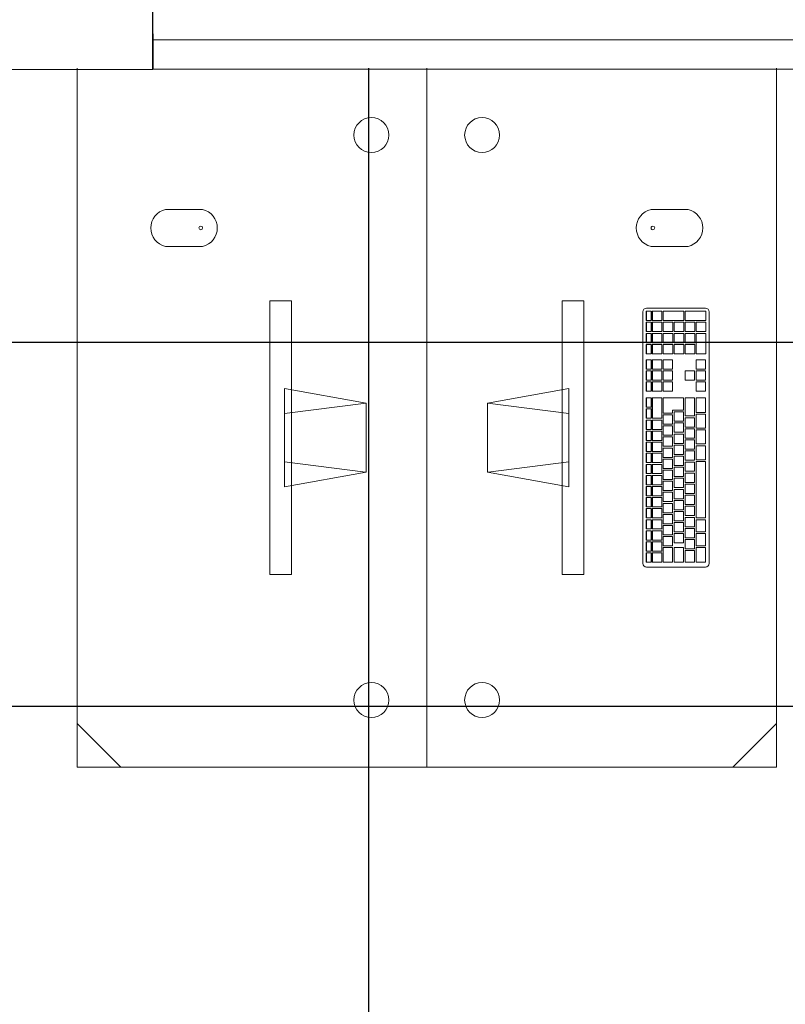
# Model space of a CAD drawing. Extents: x -409 to 898, y -147 to 34.
# Drawn here: x -115 to -114, y -100 to -98 of the extents above; entities that cross this region are included whole.
import ezdxf

# ---------------------------------------------------------------- set-up
doc = ezdxf.new("R2010")
doc.units = 0
doc.header["$LTSCALE"] = 1000
doc.layers.get('0').update_dxf_attribs({"linetype": 'CONTINUOUS'})
for name, color, linetype, lineweight in [('210505-TJBA_JEFS_BASE_PL_PE_01-01_R00$0$FORRO', 1, 'CONTINUOUS', 25), ('210505-TJBA_JEFS_BASE_PL_PE_01-01_R00$0$Furniture', 7, 'CONTINUOUS', 18), ('210505-TJBA_JEFS_BASE_PL_PE_01-01_R00$0$Opening', 7, 'CONTINUOUS', 18), ('210505-TJBA_JEFS_BASE_PL_PE_01-01_R00$0$Walls', 7, 'CONTINUOUS', 9), ('210505-TJBA_JEFS_BASE_PL_PE_01-01_R00$0$Walls-1', 7, 'CONTINUOUS', 25), ('210505-TJBA_JEFS_BASE_PL_PE_01-01_R00$0$Windows', 7, 'CONTINUOUS', 9), ('210505-TJBA_JEFS_BASE_PL_PE_01-01_R00$0$Windows-1', 7, 'CONTINUOUS', 25)]:
    doc.layers.add(name, color=color, linetype=linetype, lineweight=lineweight)

# ---------------------------------------------------------------- blocks, each defined once
blk = doc.blocks.new('210505-TJBA_JEFS_BASE_PL_PE_01-01_R00$0$Janela_correr_alumínio_2 folhas1 - 240 x 150-1186950-IMPLANTAÇÃO')
at = {"layer": '210505-TJBA_JEFS_BASE_PL_PE_01-01_R00$0$Opening'}
for p, q in [((-1.2, 0.0778), (-1.2, -0.0722)), ((1.2, 0.0778), (1.2, -0.0722))]:
    blk.add_line(p, q, dxfattribs=at)
at = {"layer": '210505-TJBA_JEFS_BASE_PL_PE_01-01_R00$0$Windows-1'}
for p, q in [((-1.2, 0.0278), (1.2, 0.0278)), ((1.2, -0.0222), (-1.2, -0.0222))]:
    blk.add_line(p, q, dxfattribs=at)
blk = doc.blocks.new('210505-TJBA_JEFS_BASE_PL_PE_01-01_R00$0$Mesa de Trabalho - 120 x 60 cm-V29-LAYOUT TÉRREO')
at = {"layer": '210505-TJBA_JEFS_BASE_PL_PE_01-01_R00$0$Furniture'}
for p, q in [((1.2, 0), (0, 0)), ((1.2, -0.6), (1.2, 0)), ((1.125, -0.6), (1.2, -0.525)), ((0, -0.6), (1.2, -0.6))]:
    blk.add_line(p, q, dxfattribs=at)
for centre, start, end in [((0.115, -0.095), 360, 180), ((1.085, -0.095), 360, 180), ((0.115, -0.095), 180, 360), ((1.085, -0.095), 180, 360)]:
    blk.add_arc(centre, 0.03, start, end, dxfattribs=at)
blk = doc.blocks.new('210505-TJBA_JEFS_BASE_PL_PE_01-01_R00$0$Mesa de Trabalho - 120 x 60 cm-V30-LAYOUT TÉRREO')
at = {"layer": '210505-TJBA_JEFS_BASE_PL_PE_01-01_R00$0$Furniture'}
for p, q in [((1.2, 0.6), (0, 0.6)), ((1.125, 0.6), (1.2, 0.525)), ((1.2, 0), (1.2, 0.6))]:
    blk.add_line(p, q, dxfattribs=at)
for centre, start, end in [((0.115, 0.095), 360, 180), ((1.085, 0.095), 360, 180), ((0.115, 0.095), 180, 360), ((1.085, 0.095), 180, 360)]:
    blk.add_arc(centre, 0.03, start, end, dxfattribs=at)
blk = doc.blocks.new('210505-TJBA_JEFS_BASE_PL_PE_01-01_R00$0$Apple_Cinema_Computer_Display_Monitor_4675 - 20_ Screen-1185832-LAYOUT TÉRREO')
at = {"layer": '210505-TJBA_JEFS_BASE_PL_PE_01-01_R00$0$Furniture'}
for p, q in [((-0.2426, 0.1357), (-0.2426, 0.1727)), ((-0.2426, 0.1727), (0.2273, 0.1727)), ((0.2273, 0.1357), (0.2273, 0.1727)), ((0.2273, 0.1357), (-0.2426, 0.1357)), ((0.0765, 0.1473), (-0.0918, 0.1473)), ((-0.0918, 0.1473), (-0.0671, 0.0074)), ((-0.0492, 0.1473), (-0.0669, 0.0088)), ((0.0339, 0.1473), (0.0518, 0.0075)), ((0.0518, 0.0075), (0.0765, 0.1473)), ((-0.0671, 0.0074), (0.0518, 0.0075))]:
    blk.add_line(p, q, dxfattribs=at)
blk = doc.blocks.new('210505-TJBA_JEFS_BASE_PL_PE_01-01_R00$0$Apple_Wireless_Mouse_4511 - Apple_Wireless_Mouse_4511-705324-LAYOUT TÉRREO')
at = {"layer": '210505-TJBA_JEFS_BASE_PL_PE_01-01_R00$0$Furniture'}
for p, q in [((-0.0317, 0.0445), (-0.0317, 0.1079)), ((0.0317, 0.1079), (0.0317, 0.0445))]:
    blk.add_line(p, q, dxfattribs=at)
for centre, radius, start, end in [((0, 0.1008), 0.0325, 12.6804, 167.3196), ((0, 0.0476), 0.00316, 0, 180), ((0, 0.0516), 0.0325, 192.6804, 347.3196), ((0, 0.0476), 0.00316, 180, 360)]:
    blk.add_arc(centre, radius, start, end, dxfattribs=at)
blk = doc.blocks.new('210505-TJBA_JEFS_BASE_PL_PE_01-01_R00$0$Apple_Cinema_Computer_Display_Monitor_4675 - 20_ Screen-559119-LAYOUT TÉRREO')
at = {"layer": '210505-TJBA_JEFS_BASE_PL_PE_01-01_R00$0$Furniture'}
for p, q in [((-0.0918, -0.1473), (-0.0671, -0.0074)), ((-0.0671, -0.0074), (0.0518, -0.0075)), ((-0.0492, -0.1473), (-0.0669, -0.0088)), ((0.0339, -0.1473), (0.0518, -0.0075)), ((0.0518, -0.0075), (0.0765, -0.1473)), ((-0.2426, -0.1357), (-0.2426, -0.1727)), ((0.2273, -0.1357), (-0.2426, -0.1357)), ((0.0765, -0.1473), (-0.0918, -0.1473)), ((0.2273, -0.1357), (0.2273, -0.1727)), ((-0.2426, -0.1727), (0.2273, -0.1727))]:
    blk.add_line(p, q, dxfattribs=at)
blk = doc.blocks.new('210505-TJBA_JEFS_BASE_PL_PE_01-01_R00$0$Apple_Computer_Keyboard_4512 - Apple_Computer_Keyboard_4512-573444-LAYOUT TÉRREO')
at = {"layer": '210505-TJBA_JEFS_BASE_PL_PE_01-01_R00$0$Furniture'}
for p, q in [((-0.2222, 0.0396), (-0.2222, -0.0616)), ((0.2158, 0.0459), (-0.2158, 0.0459)), ((-0.2138, 0.0399), (-0.1978, 0.0399)), ((-0.2138, 0.0399), (-0.2138, 0.0396)), ((-0.1978, 0.0396), (-0.2138, 0.0396)), ((-0.2138, 0.0396), (-0.2138, 0.0317)), ((-0.1978, 0.0399), (-0.1978, 0.0396)), ((-0.1978, 0.0317), (-0.1978, 0.0396)), ((-0.1948, 0.0399), (-0.1788, 0.0399)), ((-0.1948, 0.0399), (-0.1948, 0.0396)), ((-0.1788, 0.0396), (-0.1948, 0.0396)), ((-0.1948, 0.0396), (-0.1948, 0.0317)), ((-0.1788, 0.0399), (-0.1788, 0.0396)), ((-0.1788, 0.0317), (-0.1788, 0.0396)), ((-0.1758, 0.0399), (-0.1598, 0.0399)), ((-0.1758, 0.0399), (-0.1758, 0.0396)), ((-0.1598, 0.0396), (-0.1758, 0.0396)), ((-0.1758, 0.0396), (-0.1758, 0.0317)), ((-0.1598, 0.0399), (-0.1598, 0.0396)), ((-0.1598, 0.0317), (-0.1598, 0.0396)), ((-0.1568, 0.0399), (-0.1408, 0.0399)), ((-0.1568, 0.0399), (-0.1568, 0.0396)), ((-0.1408, 0.0396), (-0.1568, 0.0396)), ((-0.1568, 0.0396), (-0.1568, 0.0317)), ((-0.1408, 0.0399), (-0.1408, 0.0396)), ((-0.1408, 0.0317), (-0.1408, 0.0396)), ((-0.1378, 0.0399), (-0.1218, 0.0399)), ((-0.1378, 0.0399), (-0.1378, 0.0396)), ((-0.1218, 0.0396), (-0.1378, 0.0396)), ((-0.1378, 0.0396), (-0.1378, 0.0317)), ((-0.1218, 0.0399), (-0.1218, 0.0396)), ((-0.1218, 0.0317), (-0.1218, 0.0396)), ((-0.1188, 0.0399), (-0.1028, 0.0399)), ((-0.1188, 0.0399), (-0.1188, 0.0396)), ((-0.1028, 0.0396), (-0.1188, 0.0396)), ((-0.1188, 0.0396), (-0.1188, 0.0317)), ((-0.1028, 0.0399), (-0.1028, 0.0396)), ((-0.1028, 0.0317), (-0.1028, 0.0396)), ((-0.0998, 0.0399), (-0.0838, 0.0399)), ((-0.0998, 0.0399), (-0.0998, 0.0396)), ((-0.0838, 0.0396), (-0.0998, 0.0396)), ((-0.0998, 0.0396), (-0.0998, 0.0317)), ((-0.0838, 0.0399), (-0.0838, 0.0396)), ((-0.0838, 0.0317), (-0.0838, 0.0396)), ((-0.0808, 0.0399), (-0.0648, 0.0399)), ((-0.0808, 0.0399), (-0.0808, 0.0396)), ((-0.0648, 0.0396), (-0.0808, 0.0396)), ((-0.0808, 0.0396), (-0.0808, 0.0317)), ((-0.0648, 0.0399), (-0.0648, 0.0396)), ((-0.0648, 0.0317), (-0.0648, 0.0396)), ((-0.0618, 0.0399), (-0.0458, 0.0399)), ((-0.0618, 0.0399), (-0.0618, 0.0396)), ((-0.0458, 0.0396), (-0.0618, 0.0396)), ((-0.0618, 0.0396), (-0.0618, 0.0317)), ((-0.0458, 0.0399), (-0.0458, 0.0396)), ((-0.0458, 0.0317), (-0.0458, 0.0396)), ((-0.0428, 0.0399), (-0.0268, 0.0399)), ((-0.0428, 0.0399), (-0.0428, 0.0396)), ((-0.0268, 0.0396), (-0.0428, 0.0396)), ((-0.0428, 0.0396), (-0.0428, 0.0317)), ((-0.0268, 0.0399), (-0.0268, 0.0396)), ((-0.0268, 0.0317), (-0.0268, 0.0396)), ((-0.0238, 0.0399), (-0.0078, 0.0399)), ((-0.0238, 0.0399), (-0.0238, 0.0396)), ((-0.0078, 0.0396), (-0.0238, 0.0396)), ((-0.0238, 0.0396), (-0.0238, 0.0317)), ((-0.0078, 0.0399), (-0.0078, 0.0396)), ((-0.0078, 0.0317), (-0.0078, 0.0396)), ((-0.0048, 0.0399), (0.0112, 0.0399)), ((-0.0048, 0.0399), (-0.0048, 0.0396)), ((0.0112, 0.0396), (-0.0048, 0.0396)), ((-0.0048, 0.0396), (-0.0048, 0.0317)), ((0.0112, 0.0399), (0.0112, 0.0396)), ((0.0112, 0.0317), (0.0112, 0.0396)), ((0.0142, 0.0399), (0.0302, 0.0399)), ((0.0142, 0.0399), (0.0142, 0.0396)), ((0.0302, 0.0396), (0.0142, 0.0396)), ((0.0142, 0.0396), (0.0142, 0.0317)), ((0.0302, 0.0399), (0.0302, 0.0396)), ((0.0302, 0.0317), (0.0302, 0.0396)), ((0.0332, 0.0399), (0.0492, 0.0399)), ((0.0332, 0.0399), (0.0332, 0.0396)), ((0.0492, 0.0396), (0.0332, 0.0396)), ((0.0332, 0.0396), (0.0332, 0.0317)), ((0.0492, 0.0399), (0.0492, 0.0396)), ((0.0492, 0.0317), (0.0492, 0.0396)), ((0.0522, 0.0399), (0.0682, 0.0399)), ((0.0522, 0.0399), (0.0522, 0.0396)), ((0.0682, 0.0396), (0.0522, 0.0396)), ((0.0522, 0.0396), (0.0522, 0.0317)), ((0.0682, 0.0399), (0.0682, 0.0396)), ((0.0682, 0.0317), (0.0682, 0.0396)), ((0.0797, 0.0399), (0.0957, 0.0399)), ((0.0797, 0.0399), (0.0797, 0.0396)), ((0.0957, 0.0396), (0.0797, 0.0396)), ((0.0797, 0.0396), (0.0797, 0.0317)), ((0.0957, 0.0399), (0.0957, 0.0396)), ((0.0957, 0.0317), (0.0957, 0.0396)), ((0.0987, 0.0399), (0.1147, 0.0399)), ((0.0987, 0.0399), (0.0987, 0.0396)), ((0.1147, 0.0396), (0.0987, 0.0396)), ((0.0987, 0.0396), (0.0987, 0.0317)), ((0.1147, 0.0399), (0.1147, 0.0396)), ((0.1147, 0.0317), (0.1147, 0.0396)), ((0.1177, 0.0399), (0.1337, 0.0399)), ((0.1177, 0.0399), (0.1177, 0.0396)), ((0.1337, 0.0396), (0.1177, 0.0396)), ((0.1177, 0.0396), (0.1177, 0.0317)), ((0.1337, 0.0399), (0.1337, 0.0396)), ((0.1337, 0.0317), (0.1337, 0.0396)), ((0.144, 0.0399), (0.16, 0.0399)), ((0.144, 0.0399), (0.144, 0.0396)), ((0.16, 0.0396), (0.144, 0.0396)), ((0.144, 0.0396), (0.144, 0.0317)), ((0.16, 0.0399), (0.16, 0.0396)), ((0.16, 0.0317), (0.16, 0.0396)), ((0.163, 0.0399), (0.179, 0.0399)), ((0.163, 0.0399), (0.163, 0.0396)), ((0.179, 0.0396), (0.163, 0.0396)), ((0.163, 0.0396), (0.163, 0.0317)), ((0.179, 0.0399), (0.179, 0.0396)), ((0.179, 0.0317), (0.179, 0.0396)), ((0.182, 0.0399), (0.198, 0.0399)), ((0.182, 0.0399), (0.182, 0.0396)), ((0.198, 0.0396), (0.182, 0.0396)), ((0.182, 0.0396), (0.182, 0.0317)), ((0.198, 0.0399), (0.198, 0.0396)), ((0.198, 0.0317), (0.198, 0.0396)), ((0.201, 0.0399), (0.217, 0.0399)), ((0.201, 0.0399), (0.201, 0.0396)), ((0.217, 0.0396), (0.201, 0.0396)), ((0.201, 0.0396), (0.201, 0.0317)), ((0.217, 0.0399), (0.217, 0.0396)), ((0.217, 0.0317), (0.217, 0.0396)), ((0.2221, -0.0616), (0.2221, 0.0396)), ((-0.2138, 0.0317), (-0.1978, 0.0317)), ((-0.2138, 0.0297), (-0.1978, 0.0297)), ((-0.2138, 0.0297), (-0.2138, 0.0294)), ((-0.1978, 0.0294), (-0.2138, 0.0294)), ((-0.2138, 0.0294), (-0.2138, 0.0134)), ((-0.1978, 0.0297), (-0.1978, 0.0294)), ((-0.1978, 0.0134), (-0.1978, 0.0294)), ((-0.1948, 0.0317), (-0.1788, 0.0317)), ((-0.1948, 0.0297), (-0.1788, 0.0297)), ((-0.1948, 0.0297), (-0.1948, 0.0294)), ((-0.1788, 0.0294), (-0.1948, 0.0294)), ((-0.1948, 0.0294), (-0.1948, 0.0134)), ((-0.1788, 0.0297), (-0.1788, 0.0294)), ((-0.1788, 0.0134), (-0.1788, 0.0294)), ((-0.1758, 0.0317), (-0.1598, 0.0317)), ((-0.1758, 0.0297), (-0.1598, 0.0297)), ((-0.1758, 0.0297), (-0.1758, 0.0294)), ((-0.1598, 0.0294), (-0.1758, 0.0294)), ((-0.1758, 0.0294), (-0.1758, 0.0134)), ((-0.1598, 0.0297), (-0.1598, 0.0294)), ((-0.1598, 0.0134), (-0.1598, 0.0294)), ((-0.1568, 0.0317), (-0.1408, 0.0317)), ((-0.1568, 0.0297), (-0.1408, 0.0297)), ((-0.1568, 0.0297), (-0.1568, 0.0294)), ((-0.1408, 0.0294), (-0.1568, 0.0294)), ((-0.1568, 0.0294), (-0.1568, 0.0134)), ((-0.1408, 0.0297), (-0.1408, 0.0294)), ((-0.1408, 0.0134), (-0.1408, 0.0294)), ((-0.1378, 0.0317), (-0.1218, 0.0317)), ((-0.1378, 0.0297), (-0.1218, 0.0297)), ((-0.1378, 0.0297), (-0.1378, 0.0294)), ((-0.1218, 0.0294), (-0.1378, 0.0294)), ((-0.1378, 0.0294), (-0.1378, 0.0134)), ((-0.1218, 0.0297), (-0.1218, 0.0294)), ((-0.1218, 0.0134), (-0.1218, 0.0294)), ((-0.1188, 0.0317), (-0.1028, 0.0317)), ((-0.1188, 0.0297), (-0.1028, 0.0297)), ((-0.1188, 0.0297), (-0.1188, 0.0294)), ((-0.1028, 0.0294), (-0.1188, 0.0294)), ((-0.1188, 0.0294), (-0.1188, 0.0134)), ((-0.1028, 0.0297), (-0.1028, 0.0294)), ((-0.1028, 0.0134), (-0.1028, 0.0294)), ((-0.0998, 0.0317), (-0.0838, 0.0317)), ((-0.0998, 0.0297), (-0.0838, 0.0297)), ((-0.0998, 0.0297), (-0.0998, 0.0294)), ((-0.0838, 0.0294), (-0.0998, 0.0294)), ((-0.0998, 0.0294), (-0.0998, 0.0134)), ((-0.0838, 0.0297), (-0.0838, 0.0294)), ((-0.0838, 0.0134), (-0.0838, 0.0294)), ((-0.0808, 0.0317), (-0.0648, 0.0317)), ((-0.0808, 0.0297), (-0.0648, 0.0297)), ((-0.0808, 0.0297), (-0.0808, 0.0294)), ((-0.0648, 0.0294), (-0.0808, 0.0294)), ((-0.0808, 0.0294), (-0.0808, 0.0134)), ((-0.0648, 0.0297), (-0.0648, 0.0294)), ((-0.0648, 0.0134), (-0.0648, 0.0294)), ((-0.0618, 0.0317), (-0.0458, 0.0317)), ((-0.0618, 0.0297), (-0.0458, 0.0297)), ((-0.0618, 0.0297), (-0.0618, 0.0294)), ((-0.0458, 0.0294), (-0.0618, 0.0294)), ((-0.0618, 0.0294), (-0.0618, 0.0134)), ((-0.0458, 0.0297), (-0.0458, 0.0294)), ((-0.0458, 0.0134), (-0.0458, 0.0294)), ((-0.0428, 0.0317), (-0.0268, 0.0317)), ((-0.0428, 0.0297), (-0.0268, 0.0297)), ((-0.0428, 0.0297), (-0.0428, 0.0294)), ((-0.0268, 0.0294), (-0.0428, 0.0294)), ((-0.0428, 0.0294), (-0.0428, 0.0134)), ((-0.0268, 0.0297), (-0.0268, 0.0294)), ((-0.0268, 0.0134), (-0.0268, 0.0294)), ((-0.0238, 0.0317), (-0.0078, 0.0317)), ((-0.0238, 0.0297), (-0.0078, 0.0297)), ((-0.0238, 0.0297), (-0.0238, 0.0294)), ((-0.0078, 0.0294), (-0.0238, 0.0294)), ((-0.0238, 0.0294), (-0.0238, 0.0134)), ((-0.0078, 0.0297), (-0.0078, 0.0294)), ((-0.0078, 0.0134), (-0.0078, 0.0294)), ((-0.0048, 0.0317), (0.0112, 0.0317)), ((-0.0048, 0.0297), (0.0112, 0.0297)), ((-0.0048, 0.0297), (-0.0048, 0.0294)), ((0.0112, 0.0294), (-0.0048, 0.0294)), ((-0.0048, 0.0294), (-0.0048, 0.0134)), ((0.0112, 0.0297), (0.0112, 0.0294)), ((0.0112, 0.0134), (0.0112, 0.0294)), ((0.0142, 0.0317), (0.0302, 0.0317)), ((0.0142, 0.0297), (0.0302, 0.0297)), ((0.0142, 0.0297), (0.0142, 0.0294)), ((0.0302, 0.0294), (0.0142, 0.0294)), ((0.0142, 0.0294), (0.0142, 0.0134)), ((0.0302, 0.0297), (0.0302, 0.0294)), ((0.0302, 0.0134), (0.0302, 0.0294)), ((0.0332, 0.0317), (0.0492, 0.0317)), ((0.0332, 0.0297), (0.0682, 0.0297)), ((0.0332, 0.0297), (0.0332, 0.0294)), ((0.0682, 0.0294), (0.0332, 0.0294)), ((0.0332, 0.0294), (0.0332, 0.0132)), ((0.0522, 0.0317), (0.0682, 0.0317)), ((0.0682, 0.0297), (0.0682, 0.0294)), ((0.0682, 0.0132), (0.0682, 0.0294)), ((0.0797, 0.0317), (0.0957, 0.0317)), ((0.0797, 0.0297), (0.0957, 0.0297)), ((0.0797, 0.0297), (0.0797, 0.0294)), ((0.0957, 0.0294), (0.0797, 0.0294)), ((0.0797, 0.0294), (0.0797, 0.0132)), ((0.0957, 0.0297), (0.0957, 0.0294)), ((0.0957, 0.0132), (0.0957, 0.0294)), ((0.0987, 0.0317), (0.1147, 0.0317)), ((0.0987, 0.0297), (0.1147, 0.0297)), ((0.0987, 0.0297), (0.0987, 0.0294)), ((0.1147, 0.0294), (0.0987, 0.0294)), ((0.0987, 0.0294), (0.0987, 0.0132)), ((0.1147, 0.0297), (0.1147, 0.0294)), ((0.1147, 0.0132), (0.1147, 0.0294)), ((0.1177, 0.0317), (0.1337, 0.0317)), ((0.1177, 0.0297), (0.1337, 0.0297)), ((0.1177, 0.0297), (0.1177, 0.0294)), ((0.1337, 0.0294), (0.1177, 0.0294)), ((0.1177, 0.0294), (0.1177, 0.0132)), ((0.1337, 0.0297), (0.1337, 0.0294)), ((0.1337, 0.0132), (0.1337, 0.0294)), ((0.144, 0.0317), (0.16, 0.0317)), ((0.144, 0.0297), (0.16, 0.0297)), ((0.144, 0.0297), (0.144, 0.0294)), ((0.16, 0.0294), (0.144, 0.0294)), ((0.144, 0.0294), (0.144, 0.0132)), ((0.16, 0.0297), (0.16, 0.0294)), ((0.16, 0.0132), (0.16, 0.0294)), ((0.163, 0.0317), (0.179, 0.0317)), ((0.163, 0.0297), (0.179, 0.0297)), ((0.163, 0.0297), (0.163, 0.0294)), ((0.179, 0.0294), (0.163, 0.0294)), ((0.163, 0.0294), (0.163, 0.0132)), ((0.179, 0.0297), (0.179, 0.0294)), ((0.179, 0.0132), (0.179, 0.0294)), ((0.182, 0.0317), (0.198, 0.0317)), ((0.182, 0.0297), (0.198, 0.0297)), ((0.182, 0.0297), (0.182, 0.0294)), ((0.198, 0.0294), (0.182, 0.0294)), ((0.182, 0.0294), (0.182, 0.0132)), ((0.198, 0.0297), (0.198, 0.0294)), ((0.198, 0.0132), (0.198, 0.0294)), ((0.201, 0.0317), (0.217, 0.0317)), ((0.201, 0.0297), (0.217, 0.0297)), ((0.201, 0.0297), (0.201, 0.0294)), ((0.217, 0.0294), (0.201, 0.0294)), ((0.201, 0.0294), (0.201, 0.0132)), ((0.217, 0.0297), (0.217, 0.0294)), ((0.217, 0.0132), (0.217, 0.0294)), ((-0.2138, 0.0134), (-0.1978, 0.0134)), ((-0.2138, 0.011), (-0.1888, 0.011)), ((-0.2138, 0.011), (-0.2138, 0.0108)), ((-0.1888, 0.0108), (-0.2138, 0.0108)), ((-0.2138, 0.0108), (-0.2138, -0.0052)), ((-0.1948, 0.0134), (-0.1788, 0.0134)), ((-0.1888, 0.011), (-0.1888, 0.0108)), ((-0.1888, -0.0052), (-0.1888, 0.0108)), ((-0.1858, 0.011), (-0.1698, 0.011)), ((-0.1858, 0.011), (-0.1858, 0.0108)), ((-0.1698, 0.0108), (-0.1858, 0.0108)), ((-0.1858, 0.0108), (-0.1858, -0.0052)), ((-0.1758, 0.0134), (-0.1598, 0.0134)), ((-0.1698, 0.011), (-0.1698, 0.0108)), ((-0.1698, -0.0052), (-0.1698, 0.0108)), ((-0.1668, 0.011), (-0.1508, 0.011)), ((-0.1668, 0.011), (-0.1668, 0.0108)), ((-0.1508, 0.0108), (-0.1668, 0.0108)), ((-0.1668, 0.0108), (-0.1668, -0.0052)), ((-0.1568, 0.0134), (-0.1408, 0.0134)), ((-0.1508, 0.011), (-0.1508, 0.0108)), ((-0.1508, -0.0052), (-0.1508, 0.0108)), ((-0.1478, 0.011), (-0.1318, 0.011)), ((-0.1478, 0.011), (-0.1478, 0.0108)), ((-0.1318, 0.0108), (-0.1478, 0.0108)), ((-0.1478, 0.0108), (-0.1478, -0.0052)), ((-0.1378, 0.0134), (-0.1218, 0.0134)), ((-0.1318, 0.011), (-0.1318, 0.0108)), ((-0.1318, -0.0052), (-0.1318, 0.0108)), ((-0.1288, 0.011), (-0.1128, 0.011)), ((-0.1288, 0.011), (-0.1288, 0.0108)), ((-0.1128, 0.0108), (-0.1288, 0.0108)), ((-0.1288, 0.0108), (-0.1288, -0.0052)), ((-0.1188, 0.0134), (-0.1028, 0.0134)), ((-0.1128, 0.011), (-0.1128, 0.0108)), ((-0.1128, -0.0052), (-0.1128, 0.0108)), ((-0.1098, 0.011), (-0.0938, 0.011)), ((-0.1098, 0.011), (-0.1098, 0.0108)), ((-0.0938, 0.0108), (-0.1098, 0.0108)), ((-0.1098, 0.0108), (-0.1098, -0.0052)), ((-0.0998, 0.0134), (-0.0838, 0.0134)), ((-0.0938, 0.011), (-0.0938, 0.0108)), ((-0.0938, -0.0052), (-0.0938, 0.0108)), ((-0.0908, 0.011), (-0.0748, 0.011)), ((-0.0908, 0.011), (-0.0908, 0.0108)), ((-0.0748, 0.0108), (-0.0908, 0.0108)), ((-0.0908, 0.0108), (-0.0908, -0.0052)), ((-0.0808, 0.0134), (-0.0648, 0.0134)), ((-0.0748, 0.011), (-0.0748, 0.0108)), ((-0.0748, -0.0052), (-0.0748, 0.0108)), ((-0.0718, 0.011), (-0.0558, 0.011)), ((-0.0718, 0.011), (-0.0718, 0.0108)), ((-0.0558, 0.0108), (-0.0718, 0.0108)), ((-0.0718, 0.0108), (-0.0718, -0.0052)), ((-0.0618, 0.0134), (-0.0458, 0.0134)), ((-0.0558, 0.011), (-0.0558, 0.0108)), ((-0.0558, -0.0052), (-0.0558, 0.0108)), ((-0.0528, 0.011), (-0.0368, 0.011)), ((-0.0528, 0.011), (-0.0528, 0.0108)), ((-0.0368, 0.0108), (-0.0528, 0.0108)), ((-0.0528, 0.0108), (-0.0528, -0.0052)), ((-0.0428, 0.0134), (-0.0268, 0.0134)), ((-0.0368, 0.011), (-0.0368, 0.0108)), ((-0.0368, -0.0052), (-0.0368, 0.0108)), ((-0.0338, 0.011), (-0.0178, 0.011)), ((-0.0338, 0.011), (-0.0338, 0.0108)), ((-0.0178, 0.0108), (-0.0338, 0.0108)), ((-0.0338, 0.0108), (-0.0338, -0.0052)), ((-0.0238, 0.0134), (-0.0078, 0.0134)), ((-0.0178, 0.011), (-0.0178, 0.0108)), ((-0.0178, -0.0052), (-0.0178, 0.0108)), ((-0.0148, 0.011), (0.0012, 0.011)), ((-0.0148, 0.011), (-0.0148, 0.0108)), ((0.0012, 0.0108), (-0.0148, 0.0108)), ((-0.0148, 0.0108), (-0.0148, -0.0052)), ((-0.0048, 0.0134), (0.0112, 0.0134)), ((0.0012, 0.011), (0.0012, 0.0108)), ((0.0012, -0.0052), (0.0012, 0.0108)), ((0.0042, 0.011), (0.0202, 0.011)), ((0.0042, 0.011), (0.0042, 0.0108)), ((0.0202, 0.0108), (0.0042, 0.0108)), ((0.0042, 0.0108), (0.0042, -0.0052)), ((0.0142, 0.0134), (0.0302, 0.0134)), ((0.0202, 0.011), (0.0202, 0.0108)), ((0.0202, -0.0052), (0.0202, 0.0108)), ((0.0232, 0.011), (0.0392, 0.011)), ((0.0232, 0.011), (0.0232, 0.0108)), ((0.0392, 0.0108), (0.0232, 0.0108)), ((0.0232, 0.0108), (0.0232, -0.0052)), ((0.0332, 0.0132), (0.0682, 0.0132)), ((0.0392, 0.011), (0.0392, 0.0108)), ((0.0392, -0.0052), (0.0392, 0.0108)), ((0.0422, 0.011), (0.0682, 0.011)), ((0.0422, 0.011), (0.0422, 0.0108)), ((0.0682, 0.0108), (0.0422, 0.0108)), ((0.0422, 0.0108), (0.0422, -0.0052)), ((0.0682, 0.011), (0.0682, 0.0108)), ((0.0682, -0.0241), (0.0682, 0.0108)), ((0.0797, 0.0132), (0.0957, 0.0132)), ((0.0797, 0.011), (0.0957, 0.011)), ((0.0797, 0.0108), (0.0797, 0.011)), ((0.0797, 0.0108), (0.0797, -0.0052)), ((0.0957, 0.0108), (0.0797, 0.0108)), ((0.0957, 0.011), (0.0957, 0.0108)), ((0.0957, -0.0052), (0.0957, 0.0108)), ((0.0987, 0.0132), (0.1147, 0.0132)), ((0.0987, 0.011), (0.1147, 0.011)), ((0.0987, 0.0108), (0.0987, 0.011)), ((0.0987, 0.0108), (0.0987, -0.0052)), ((0.1147, 0.0108), (0.0987, 0.0108)), ((0.1147, 0.011), (0.1147, 0.0108)), ((0.1147, -0.0052), (0.1147, 0.0108)), ((0.1177, 0.0132), (0.1337, 0.0132)), ((0.1177, 0.011), (0.1337, 0.011)), ((0.1177, 0.011), (0.1177, 0.0108)), ((0.1337, 0.0108), (0.1177, 0.0108)), ((0.1177, 0.0108), (0.1177, -0.0052)), ((0.1337, 0.0108), (0.1337, 0.011)), ((0.1337, -0.0052), (0.1337, 0.0108)), ((0.144, 0.0132), (0.16, 0.0132)), ((0.144, 0.011), (0.16, 0.011)), ((0.144, 0.011), (0.144, 0.0108)), ((0.16, 0.0108), (0.144, 0.0108)), ((0.144, 0.0108), (0.144, -0.0055)), ((0.16, 0.011), (0.16, 0.0108)), ((0.16, -0.0055), (0.16, 0.0108)), ((0.163, 0.0132), (0.179, 0.0132)), ((0.163, 0.011), (0.179, 0.011)), ((0.163, 0.011), (0.163, 0.0108)), ((0.179, 0.0108), (0.163, 0.0108)), ((0.163, 0.0108), (0.163, -0.0055)), ((0.179, 0.011), (0.179, 0.0108)), ((0.179, -0.0055), (0.179, 0.0108)), ((0.182, 0.0132), (0.198, 0.0132)), ((0.182, 0.011), (0.198, 0.011)), ((0.182, 0.011), (0.182, 0.0108)), ((0.198, 0.0108), (0.182, 0.0108)), ((0.182, 0.0108), (0.182, -0.0055)), ((0.198, 0.011), (0.198, 0.0108)), ((0.198, -0.0055), (0.198, 0.0108)), ((0.201, 0.0132), (0.217, 0.0132)), ((0.201, 0.011), (0.217, 0.011)), ((0.201, 0.011), (0.201, 0.0108)), ((0.217, 0.0108), (0.201, 0.0108)), ((0.201, 0.0108), (0.201, -0.0244)), ((0.217, 0.011), (0.217, 0.0108)), ((0.217, -0.0244), (0.217, 0.0108)), ((-0.2138, -0.0052), (-0.1888, -0.0052)), ((-0.2138, -0.0079), (-0.1888, -0.0079)), ((-0.2138, -0.0079), (-0.2138, -0.0082)), ((-0.1888, -0.0082), (-0.2138, -0.0082)), ((-0.2138, -0.0082), (-0.2138, -0.0241)), ((-0.1888, -0.0079), (-0.1888, -0.0082)), ((-0.1888, -0.0241), (-0.1888, -0.0082)), ((-0.1858, -0.0052), (-0.1698, -0.0052)), ((-0.1808, -0.0079), (-0.1648, -0.0079)), ((-0.1808, -0.0079), (-0.1808, -0.0082)), ((-0.1648, -0.0082), (-0.1808, -0.0082)), ((-0.1808, -0.0082), (-0.1808, -0.0241)), ((-0.1668, -0.0052), (-0.1508, -0.0052)), ((-0.1648, -0.0079), (-0.1648, -0.0082)), ((-0.1648, -0.0241), (-0.1648, -0.0082)), ((-0.1618, -0.0079), (-0.1458, -0.0079)), ((-0.1618, -0.0079), (-0.1618, -0.0082)), ((-0.1458, -0.0082), (-0.1618, -0.0082)), ((-0.1618, -0.0082), (-0.1618, -0.0241)), ((-0.1478, -0.0052), (-0.1318, -0.0052)), ((-0.1458, -0.0079), (-0.1458, -0.0082)), ((-0.1458, -0.0241), (-0.1458, -0.0082)), ((-0.1428, -0.0079), (-0.1268, -0.0079)), ((-0.1428, -0.0079), (-0.1428, -0.0082)), ((-0.1268, -0.0082), (-0.1428, -0.0082)), ((-0.1428, -0.0082), (-0.1428, -0.0241)), ((-0.1288, -0.0052), (-0.1128, -0.0052)), ((-0.1268, -0.0079), (-0.1268, -0.0082)), ((-0.1268, -0.0241), (-0.1268, -0.0082)), ((-0.1238, -0.0079), (-0.1078, -0.0079)), ((-0.1238, -0.0079), (-0.1238, -0.0082)), ((-0.1078, -0.0082), (-0.1238, -0.0082)), ((-0.1238, -0.0082), (-0.1238, -0.0241)), ((-0.1098, -0.0052), (-0.0938, -0.0052)), ((-0.1078, -0.0079), (-0.1078, -0.0082)), ((-0.1078, -0.0241), (-0.1078, -0.0082)), ((-0.1048, -0.0079), (-0.0888, -0.0079)), ((-0.1048, -0.0079), (-0.1048, -0.0082)), ((-0.0888, -0.0082), (-0.1048, -0.0082)), ((-0.1048, -0.0082), (-0.1048, -0.0241)), ((-0.0908, -0.0052), (-0.0748, -0.0052)), ((-0.0888, -0.0079), (-0.0888, -0.0082)), ((-0.0888, -0.0241), (-0.0888, -0.0082)), ((-0.0858, -0.0079), (-0.0698, -0.0079)), ((-0.0858, -0.0079), (-0.0858, -0.0082)), ((-0.0698, -0.0082), (-0.0858, -0.0082)), ((-0.0858, -0.0082), (-0.0858, -0.0241)), ((-0.0718, -0.0052), (-0.0558, -0.0052)), ((-0.0698, -0.0079), (-0.0698, -0.0082)), ((-0.0698, -0.0241), (-0.0698, -0.0082)), ((-0.0668, -0.0079), (-0.0508, -0.0079)), ((-0.0668, -0.0079), (-0.0668, -0.0082)), ((-0.0508, -0.0082), (-0.0668, -0.0082)), ((-0.0668, -0.0082), (-0.0668, -0.0241)), ((-0.0528, -0.0052), (-0.0368, -0.0052)), ((-0.0508, -0.0079), (-0.0508, -0.0082)), ((-0.0508, -0.0241), (-0.0508, -0.0082)), ((-0.0478, -0.0079), (-0.0318, -0.0079)), ((-0.0478, -0.0079), (-0.0478, -0.0082)), ((-0.0318, -0.0082), (-0.0478, -0.0082)), ((-0.0478, -0.0082), (-0.0478, -0.0241)), ((-0.0338, -0.0052), (-0.0178, -0.0052)), ((-0.0318, -0.0079), (-0.0318, -0.0082)), ((-0.0318, -0.0241), (-0.0318, -0.0082)), ((-0.0288, -0.0079), (-0.0128, -0.0079)), ((-0.0288, -0.0079), (-0.0288, -0.0082)), ((-0.0128, -0.0082), (-0.0288, -0.0082)), ((-0.0288, -0.0082), (-0.0288, -0.0241)), ((-0.0148, -0.0052), (0.0012, -0.0052)), ((-0.0128, -0.0079), (-0.0128, -0.0082)), ((-0.0128, -0.0241), (-0.0128, -0.0082)), ((-0.0098, -0.0079), (0.0062, -0.0079)), ((-0.0098, -0.0079), (-0.0098, -0.0082)), ((0.0062, -0.0082), (-0.0098, -0.0082)), ((-0.0098, -0.0082), (-0.0098, -0.0241)), ((0.0042, -0.0052), (0.0202, -0.0052)), ((0.0062, -0.0079), (0.0062, -0.0082)), ((0.0062, -0.0241), (0.0062, -0.0082)), ((0.0092, -0.0079), (0.0252, -0.0079)), ((0.0092, -0.0079), (0.0092, -0.0082)), ((0.0252, -0.0082), (0.0092, -0.0082)), ((0.0092, -0.0082), (0.0092, -0.0241)), ((0.0232, -0.0052), (0.0392, -0.0052)), ((0.0252, -0.0079), (0.0252, -0.0082)), ((0.0252, -0.0241), (0.0252, -0.0082)), ((0.0282, -0.0079), (0.0442, -0.0079)), ((0.0282, -0.0079), (0.0282, -0.0082)), ((0.0442, -0.0082), (0.0282, -0.0082)), ((0.0282, -0.0082), (0.0282, -0.0241)), ((0.0422, -0.0052), (0.0472, -0.0052)), ((0.0442, -0.0079), (0.0442, -0.0082)), ((0.0442, -0.0241), (0.0442, -0.0082)), ((0.0472, -0.0052), (0.0472, -0.0241)), ((0.0797, -0.0052), (0.0957, -0.0052)), ((0.0987, -0.0052), (0.1147, -0.0052)), ((0.1177, -0.0052), (0.1337, -0.0052)), ((0.144, -0.0055), (0.16, -0.0055)), ((0.144, -0.0079), (0.16, -0.0079)), ((0.144, -0.0079), (0.144, -0.0082)), ((0.16, -0.0082), (0.144, -0.0082)), ((0.144, -0.0082), (0.144, -0.0244)), ((0.16, -0.0079), (0.16, -0.0082)), ((0.16, -0.0244), (0.16, -0.0082)), ((0.163, -0.0055), (0.179, -0.0055)), ((0.163, -0.0079), (0.179, -0.0079)), ((0.163, -0.0079), (0.163, -0.0082)), ((0.179, -0.0082), (0.163, -0.0082)), ((0.163, -0.0082), (0.163, -0.0244)), ((0.179, -0.0079), (0.179, -0.0082)), ((0.179, -0.0244), (0.179, -0.0082)), ((0.182, -0.0055), (0.198, -0.0055)), ((0.182, -0.0079), (0.198, -0.0079)), ((0.182, -0.0079), (0.182, -0.0082)), ((0.198, -0.0082), (0.182, -0.0082)), ((0.182, -0.0082), (0.182, -0.0244)), ((0.198, -0.0079), (0.198, -0.0082)), ((0.198, -0.0244), (0.198, -0.0082)), ((-0.2138, -0.0241), (-0.1888, -0.0241)), ((-0.2138, -0.0268), (-0.1938, -0.0268)), ((-0.2138, -0.0268), (-0.2138, -0.0271)), ((-0.1938, -0.0271), (-0.2138, -0.0271)), ((-0.2138, -0.0271), (-0.2138, -0.043)), ((-0.1938, -0.0268), (-0.1938, -0.0271)), ((-0.1938, -0.043), (-0.1938, -0.0271)), ((-0.1908, -0.0268), (-0.1748, -0.0268)), ((-0.1908, -0.0268), (-0.1908, -0.0271)), ((-0.1748, -0.0271), (-0.1908, -0.0271)), ((-0.1908, -0.0271), (-0.1908, -0.0431)), ((-0.1808, -0.0241), (-0.1648, -0.0241)), ((-0.1748, -0.0268), (-0.1748, -0.0271)), ((-0.1748, -0.0431), (-0.1748, -0.0271)), ((-0.1718, -0.0268), (-0.1558, -0.0268)), ((-0.1718, -0.0268), (-0.1718, -0.0271)), ((-0.1558, -0.0271), (-0.1718, -0.0271)), ((-0.1718, -0.0271), (-0.1718, -0.0431)), ((-0.1618, -0.0241), (-0.1458, -0.0241)), ((-0.1558, -0.0268), (-0.1558, -0.0271)), ((-0.1558, -0.0431), (-0.1558, -0.0271)), ((-0.1528, -0.0268), (-0.1368, -0.0268)), ((-0.1528, -0.0268), (-0.1528, -0.0271)), ((-0.1368, -0.0271), (-0.1528, -0.0271)), ((-0.1528, -0.0271), (-0.1528, -0.0431)), ((-0.1428, -0.0241), (-0.1268, -0.0241)), ((-0.1368, -0.0268), (-0.1368, -0.0271)), ((-0.1368, -0.0431), (-0.1368, -0.0271)), ((-0.1338, -0.0268), (-0.1178, -0.0268)), ((-0.1338, -0.0268), (-0.1338, -0.0271)), ((-0.1178, -0.0271), (-0.1338, -0.0271)), ((-0.1338, -0.0271), (-0.1338, -0.0431)), ((-0.1238, -0.0241), (-0.1078, -0.0241)), ((-0.1178, -0.0268), (-0.1178, -0.0271)), ((-0.1178, -0.0431), (-0.1178, -0.0271)), ((-0.1148, -0.0268), (-0.0988, -0.0268)), ((-0.1148, -0.0268), (-0.1148, -0.0271)), ((-0.0988, -0.0271), (-0.1148, -0.0271)), ((-0.1148, -0.0271), (-0.1148, -0.0431)), ((-0.1048, -0.0241), (-0.0888, -0.0241)), ((-0.0988, -0.0268), (-0.0988, -0.0271)), ((-0.0988, -0.0431), (-0.0988, -0.0271)), ((-0.0958, -0.0268), (-0.0798, -0.0268)), ((-0.0958, -0.0268), (-0.0958, -0.0271)), ((-0.0798, -0.0271), (-0.0958, -0.0271)), ((-0.0958, -0.0271), (-0.0958, -0.0431)), ((-0.0858, -0.0241), (-0.0698, -0.0241)), ((-0.0798, -0.0268), (-0.0798, -0.0271)), ((-0.0798, -0.0431), (-0.0798, -0.0271)), ((-0.0768, -0.0268), (-0.0608, -0.0268)), ((-0.0768, -0.0268), (-0.0768, -0.0271)), ((-0.0608, -0.0271), (-0.0768, -0.0271)), ((-0.0768, -0.0271), (-0.0768, -0.0431)), ((-0.0668, -0.0241), (-0.0508, -0.0241)), ((-0.0608, -0.0268), (-0.0608, -0.0271)), ((-0.0608, -0.0431), (-0.0608, -0.0271)), ((-0.0578, -0.0268), (-0.0418, -0.0268)), ((-0.0578, -0.0268), (-0.0578, -0.0271)), ((-0.0418, -0.0271), (-0.0578, -0.0271)), ((-0.0578, -0.0271), (-0.0578, -0.0431)), ((-0.0478, -0.0241), (-0.0318, -0.0241)), ((-0.0418, -0.0268), (-0.0418, -0.0271)), ((-0.0418, -0.0431), (-0.0418, -0.0271)), ((-0.0388, -0.0268), (-0.0228, -0.0268)), ((-0.0388, -0.0268), (-0.0388, -0.0271)), ((-0.0228, -0.0271), (-0.0388, -0.0271)), ((-0.0388, -0.0271), (-0.0388, -0.0431)), ((-0.0288, -0.0241), (-0.0128, -0.0241)), ((-0.0228, -0.0268), (-0.0228, -0.0271)), ((-0.0228, -0.0431), (-0.0228, -0.0271)), ((-0.0198, -0.0268), (-0.0038, -0.0268)), ((-0.0198, -0.0268), (-0.0198, -0.0271)), ((-0.0038, -0.0271), (-0.0198, -0.0271)), ((-0.0198, -0.0271), (-0.0198, -0.0431)), ((-0.0098, -0.0241), (0.0062, -0.0241)), ((-0.0038, -0.0268), (-0.0038, -0.0271)), ((-0.0038, -0.0431), (-0.0038, -0.0271)), ((-0.0008, -0.0268), (0.0152, -0.0268)), ((-0.0008, -0.0268), (-0.0008, -0.0271)), ((0.0152, -0.0271), (-0.0008, -0.0271)), ((-0.0008, -0.0271), (-0.0008, -0.0431)), ((0.0092, -0.0241), (0.0252, -0.0241)), ((0.0152, -0.0268), (0.0152, -0.0271)), ((0.0152, -0.0431), (0.0152, -0.0271)), ((0.0182, -0.0268), (0.0342, -0.0268)), ((0.0182, -0.0268), (0.0182, -0.0271)), ((0.0342, -0.0271), (0.0182, -0.0271)), ((0.0182, -0.0271), (0.0182, -0.0431)), ((0.0282, -0.0241), (0.0442, -0.0241)), ((0.0342, -0.0268), (0.0342, -0.0271)), ((0.0342, -0.0431), (0.0342, -0.0271)), ((0.0372, -0.0268), (0.0682, -0.0268)), ((0.0372, -0.0268), (0.0372, -0.0271)), ((0.0682, -0.0271), (0.0372, -0.0271)), ((0.0372, -0.0271), (0.0372, -0.0431)), ((0.0472, -0.0241), (0.0682, -0.0241)), ((0.0682, -0.0268), (0.0682, -0.0271)), ((0.0682, -0.0431), (0.0682, -0.0271)), ((0.0987, -0.0268), (0.1147, -0.0268)), ((0.0987, -0.0271), (0.0987, -0.0268)), ((0.0987, -0.0271), (0.0987, -0.043)), ((0.1147, -0.0271), (0.0987, -0.0271)), ((0.1147, -0.0268), (0.1147, -0.0271)), ((0.1147, -0.043), (0.1147, -0.0271)), ((0.144, -0.0244), (0.16, -0.0244)), ((0.144, -0.0268), (0.16, -0.0268)), ((0.144, -0.0268), (0.144, -0.0271)), ((0.16, -0.0271), (0.144, -0.0271)), ((0.144, -0.0271), (0.144, -0.0433)), ((0.16, -0.0268), (0.16, -0.0271)), ((0.16, -0.0433), (0.16, -0.0271)), ((0.163, -0.0244), (0.179, -0.0244)), ((0.163, -0.0268), (0.179, -0.0268)), ((0.163, -0.0268), (0.163, -0.0271)), ((0.179, -0.0271), (0.163, -0.0271)), ((0.163, -0.0271), (0.163, -0.0433)), ((0.179, -0.0268), (0.179, -0.0271)), ((0.179, -0.0433), (0.179, -0.0271)), ((0.182, -0.0244), (0.198, -0.0244)), ((0.182, -0.0268), (0.198, -0.0268)), ((0.182, -0.0268), (0.182, -0.0271)), ((0.198, -0.0271), (0.182, -0.0271)), ((0.182, -0.0271), (0.182, -0.0433)), ((0.198, -0.0268), (0.198, -0.0271)), ((0.198, -0.0433), (0.198, -0.0271)), ((0.201, -0.0244), (0.217, -0.0244)), ((0.201, -0.0268), (0.217, -0.0268)), ((0.201, -0.0268), (0.201, -0.0271)), ((0.217, -0.0271), (0.201, -0.0271)), ((0.201, -0.0271), (0.201, -0.0623)), ((0.217, -0.0268), (0.217, -0.0271)), ((0.217, -0.0623), (0.217, -0.0271)), ((-0.2138, -0.043), (-0.1938, -0.043)), ((-0.2138, -0.0457), (-0.1888, -0.0457)), ((-0.2138, -0.0457), (-0.2138, -0.046)), ((-0.1888, -0.046), (-0.2138, -0.046)), ((-0.2138, -0.046), (-0.2138, -0.062)), ((-0.1908, -0.0431), (-0.1748, -0.0431)), ((-0.1888, -0.0457), (-0.1888, -0.046)), ((-0.1888, -0.062), (-0.1888, -0.046)), ((-0.1858, -0.0457), (-0.1648, -0.0457)), ((-0.1858, -0.0457), (-0.1858, -0.046)), ((-0.1648, -0.046), (-0.1858, -0.046)), ((-0.1858, -0.046), (-0.1858, -0.062)), ((-0.1718, -0.0431), (-0.1558, -0.0431)), ((-0.1648, -0.0457), (-0.1648, -0.046)), ((-0.1648, -0.062), (-0.1648, -0.046)), ((-0.1618, -0.0457), (-0.1408, -0.0457)), ((-0.1618, -0.0457), (-0.1618, -0.046)), ((-0.1408, -0.046), (-0.1618, -0.046)), ((-0.1618, -0.046), (-0.1618, -0.062)), ((-0.1528, -0.0431), (-0.1368, -0.0431)), ((-0.1408, -0.0457), (-0.1408, -0.046)), ((-0.1408, -0.062), (-0.1408, -0.046)), ((-0.1378, -0.0457), (-0.0408, -0.0457)), ((-0.1378, -0.0457), (-0.1378, -0.046)), ((-0.0408, -0.046), (-0.1378, -0.046)), ((-0.1378, -0.046), (-0.1378, -0.062)), ((-0.1338, -0.0431), (-0.1178, -0.0431)), ((-0.1148, -0.0431), (-0.0988, -0.0431)), ((-0.0958, -0.0431), (-0.0798, -0.0431)), ((-0.0768, -0.0431), (-0.0608, -0.0431)), ((-0.0578, -0.0431), (-0.0418, -0.0431)), ((-0.0408, -0.0457), (-0.0408, -0.046)), ((-0.0408, -0.062), (-0.0408, -0.046)), ((-0.0388, -0.0431), (-0.0228, -0.0431)), ((-0.0378, -0.0457), (-0.0138, -0.0457)), ((-0.0378, -0.0457), (-0.0378, -0.046)), ((-0.0138, -0.046), (-0.0378, -0.046)), ((-0.0378, -0.046), (-0.0378, -0.062)), ((-0.0198, -0.0431), (-0.0038, -0.0431)), ((-0.0138, -0.0457), (-0.0138, -0.046)), ((-0.0138, -0.062), (-0.0138, -0.046)), ((-0.0108, -0.0457), (0.0132, -0.0457)), ((-0.0108, -0.0457), (-0.0108, -0.046)), ((0.0132, -0.046), (-0.0108, -0.046)), ((-0.0108, -0.046), (-0.0108, -0.062)), ((-0.0008, -0.0431), (0.0152, -0.0431)), ((0.0132, -0.0457), (0.0132, -0.046)), ((0.0132, -0.062), (0.0132, -0.046)), ((0.0162, -0.0457), (0.0402, -0.0457)), ((0.0162, -0.0457), (0.0162, -0.046)), ((0.0402, -0.046), (0.0162, -0.046)), ((0.0162, -0.046), (0.0162, -0.062)), ((0.0182, -0.0431), (0.0342, -0.0431)), ((0.0372, -0.0431), (0.0682, -0.0431)), ((0.0402, -0.0457), (0.0402, -0.046)), ((0.0402, -0.062), (0.0402, -0.046)), ((0.0432, -0.0457), (0.0682, -0.0457)), ((0.0432, -0.0457), (0.0432, -0.046)), ((0.0682, -0.046), (0.0432, -0.046)), ((0.0432, -0.046), (0.0432, -0.062)), ((0.0682, -0.0457), (0.0682, -0.046)), ((0.0682, -0.062), (0.0682, -0.046)), ((0.0797, -0.0457), (0.0957, -0.0457)), ((0.0797, -0.046), (0.0797, -0.0457)), ((0.0797, -0.046), (0.0797, -0.062)), ((0.0957, -0.046), (0.0797, -0.046)), ((0.0957, -0.0457), (0.0957, -0.046)), ((0.0957, -0.062), (0.0957, -0.046)), ((0.0987, -0.043), (0.1147, -0.043)), ((0.0987, -0.0457), (0.1147, -0.0457)), ((0.0987, -0.046), (0.0987, -0.0457)), ((0.0987, -0.046), (0.0987, -0.062)), ((0.1147, -0.046), (0.0987, -0.046)), ((0.1147, -0.0457), (0.1147, -0.046)), ((0.1147, -0.062), (0.1147, -0.046)), ((0.1177, -0.0457), (0.1337, -0.0457)), ((0.1177, -0.0457), (0.1177, -0.046)), ((0.1337, -0.046), (0.1177, -0.046)), ((0.1177, -0.046), (0.1177, -0.062)), ((0.1337, -0.046), (0.1337, -0.0457)), ((0.1337, -0.062), (0.1337, -0.046)), ((0.144, -0.0433), (0.16, -0.0433)), ((0.144, -0.0457), (0.179, -0.0457)), ((0.144, -0.0457), (0.144, -0.046)), ((0.179, -0.046), (0.144, -0.046)), ((0.144, -0.046), (0.144, -0.0623)), ((0.163, -0.0433), (0.179, -0.0433)), ((0.179, -0.0457), (0.179, -0.046)), ((0.179, -0.0623), (0.179, -0.046)), ((0.182, -0.0433), (0.198, -0.0433)), ((0.182, -0.0457), (0.198, -0.0457)), ((0.182, -0.0457), (0.182, -0.046)), ((0.198, -0.046), (0.182, -0.046)), ((0.182, -0.046), (0.182, -0.0623)), ((0.198, -0.0457), (0.198, -0.046)), ((0.198, -0.0623), (0.198, -0.046)), ((-0.2138, -0.062), (-0.1888, -0.062)), ((-0.1858, -0.062), (-0.1648, -0.062)), ((-0.1618, -0.062), (-0.1408, -0.062)), ((-0.1378, -0.062), (-0.0408, -0.062)), ((-0.0378, -0.062), (-0.0138, -0.062)), ((-0.0108, -0.062), (0.0132, -0.062)), ((0.0162, -0.062), (0.0402, -0.062)), ((0.0432, -0.062), (0.0682, -0.062)), ((0.0797, -0.062), (0.0957, -0.062)), ((0.0987, -0.062), (0.1147, -0.062)), ((0.1177, -0.062), (0.1337, -0.062)), ((0.144, -0.0623), (0.179, -0.0623)), ((0.182, -0.0623), (0.198, -0.0623)), ((0.201, -0.0623), (0.217, -0.0623)), ((-0.2158, -0.068), (0.2158, -0.068))]:
    blk.add_line(p, q, dxfattribs=at)
for centre, start, end in [((-0.2158, 0.0396), 90, 180), ((0.2158, 0.0396), 360, 90), ((-0.2158, -0.0616), 180, 270), ((0.2158, -0.0616), 270, 360)]:
    blk.add_arc(centre, 0.00635, start, end, dxfattribs=at)
blk = doc.blocks.new('210505-TJBA_JEFS_BASE_PL_PE_01-01_R00$0$Apple_Wireless_Mouse_4511 - Apple_Wireless_Mouse_4511-571759-LAYOUT TÉRREO')
at = {"layer": '210505-TJBA_JEFS_BASE_PL_PE_01-01_R00$0$Furniture'}
for p, q in [((-0.0317, -0.0445), (-0.0317, -0.1079)), ((0.0317, -0.1079), (0.0317, -0.0445))]:
    blk.add_line(p, q, dxfattribs=at)
for centre, radius, start, end in [((0, -0.0516), 0.0325, 12.6804, 167.3196), ((0, -0.0476), 0.00316, 360, 180), ((0, -0.0476), 0.00316, 180, 360), ((0, -0.1008), 0.0325, 192.6804, 347.3196)]:
    blk.add_arc(centre, radius, start, end, dxfattribs=at)
blk = doc.blocks.new('210505-TJBA_JEFS_BASE_PL_PE_01-01_R00')
at = {"layer": '210505-TJBA_JEFS_BASE_PL_PE_01-01_R00$0$FORRO', "linetype": 'Continuous'}
for p, q in [((-114.5484, -98.3858), (-114.5484, -101.6823)), ((-116.338, -98.8564), (-107.048, -98.8564)), ((-116.338, -99.4814), (-107.048, -99.4814))]:
    blk.add_line(p, q, dxfattribs=at)
at = {"layer": '210505-TJBA_JEFS_BASE_PL_PE_01-01_R00$0$Walls'}
blk.add_line((-112.5183, -98.387), (-114.9183, -98.388), dxfattribs=at)
at = {"layer": '210505-TJBA_JEFS_BASE_PL_PE_01-01_R00$0$Walls-1'}
for p, q in [((-114.9183, -98.388), (-114.9183, -98.238)), ((-116.1933, -98.3886), (-114.9183, -98.388))]:
    blk.add_line(p, q, dxfattribs=at)
at = {"layer": '210505-TJBA_JEFS_BASE_PL_PE_01-01_R00$0$Furniture'}
for name, p, rotation in [('210505-TJBA_JEFS_BASE_PL_PE_01-01_R00$0$Mesa de Trabalho - 120 x 60 cm-V29-LAYOUT TÉRREO', (-114.4484, -98.3858), 270), ('210505-TJBA_JEFS_BASE_PL_PE_01-01_R00$0$Mesa de Trabalho - 120 x 60 cm-V30-LAYOUT TÉRREO', (-114.4484, -98.3858), 270), ('210505-TJBA_JEFS_BASE_PL_PE_01-01_R00$0$Apple_Wireless_Mouse_4511 - Apple_Wireless_Mouse_4511-705324-LAYOUT TÉRREO', (-114.7888, -98.6603), 89.99999999999999), ('210505-TJBA_JEFS_BASE_PL_PE_01-01_R00$0$Apple_Wireless_Mouse_4511 - Apple_Wireless_Mouse_4511-571759-LAYOUT TÉRREO', (-114.108, -98.6603), 89.99999999999999), ('210505-TJBA_JEFS_BASE_PL_PE_01-01_R00$0$Apple_Cinema_Computer_Display_Monitor_4675 - 20_ Screen-1185832-LAYOUT TÉRREO', (-114.545, -99.0127), 89.99999999999999), ('210505-TJBA_JEFS_BASE_PL_PE_01-01_R00$0$Apple_Cinema_Computer_Display_Monitor_4675 - 20_ Screen-559119-LAYOUT TÉRREO', (-114.3518, -99.0127), 89.99999999999999), ('210505-TJBA_JEFS_BASE_PL_PE_01-01_R00$0$Apple_Computer_Keyboard_4512 - Apple_Computer_Keyboard_4512-573444-LAYOUT TÉRREO', (-114.0318, -99.0203), 89.99999999999999)]:
    blk.add_blockref(name, p, dxfattribs=dict(at, rotation=rotation))
at = {"layer": '210505-TJBA_JEFS_BASE_PL_PE_01-01_R00$0$Windows', "rotation": 0.0238669678883549}
blk.add_blockref('210505-TJBA_JEFS_BASE_PL_PE_01-01_R00$0$Janela_correr_alumínio_2 folhas1 - 240 x 150-1186950-IMPLANTAÇÃO', (-113.7183, -98.3153), dxfattribs=at)

msp = doc.modelspace()

# ---------------------------------------------------------------- block references
msp.add_blockref('210505-TJBA_JEFS_BASE_PL_PE_01-01_R00', (0, 0))

doc.saveas('drawing.dxf')
